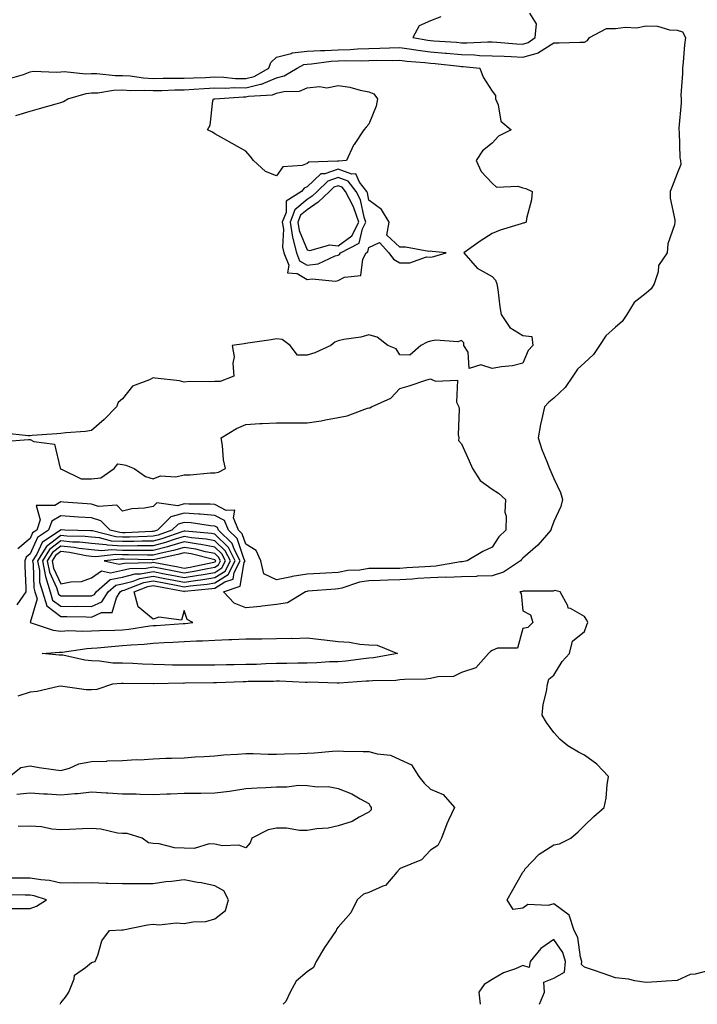
# Model space of a CAD drawing. Units: inches. Extents: x 947363 to 950003, y 7308458 to 7311098.
# Drawn here: x 949065 to 949285, y 7308458 to 7308778 of the extents above; entities that cross this region are included whole.
import ezdxf

# ---------------------------------------------------------------- set-up
doc = ezdxf.new("R2010")
doc.units = ezdxf.units.IN
doc.header["$MEASUREMENT"] = 0
doc.layers.add('Contour_94737308', color=7, linetype='Continuous', true_color=0xb673e2)

msp = doc.modelspace()

# ---------------------------------------------------------------- linework, layer by layer
at = {"layer": 'Contour_94737308'}
for points in [[(949201.43, 7308778.54, 3251), (949198.05, 7308777.28, 3251), (949194.3, 7308775.67, 3251), (949192.34, 7308771.92, 3251), (949197.16, 7308771.03, 3251), (949198.05, 7308770.92, 3251), (949199.14, 7308770.83, 3251), (949206.44, 7308770.31, 3251), (949208.05, 7308770.16, 3251), (949209.85, 7308770.12, 3251), (949216.61, 7308770.48, 3251), (949218.05, 7308770.46, 3251), (949219.6, 7308770.37, 3251), (949225.96, 7308769.83, 3251), (949228.05, 7308769.73, 3251), (949229.76, 7308770.21, 3251), (949231.96, 7308771.92, 3251), (949232.42, 7308776.29, 3251), (949230.22, 7308779.75, 3251)], [(949061.39, 7308758.58, 3250), (949065.97, 7308759.84, 3250), (949068.05, 7308760.76, 3250), (949069.07, 7308760.9, 3250), (949076.74, 7308760.61, 3250), (949078.05, 7308760.75, 3250), (949079.1, 7308760.87, 3250), (949086.17, 7308760.04, 3250), (949088.05, 7308760.18, 3250), (949089.74, 7308760.23, 3250), (949095.66, 7308759.53, 3250), (949098.05, 7308759.58, 3250), (949100.56, 7308759.41, 3250), (949104.91, 7308758.78, 3250), (949108.05, 7308758.59, 3250), (949111.31, 7308758.66, 3250), (949114.75, 7308758.62, 3250), (949118.05, 7308758.68, 3250), (949121.14, 7308758.83, 3250), (949125.05, 7308758.92, 3250), (949128.05, 7308759.07, 3250), (949130.97, 7308759, 3250), (949134.71, 7308758.58, 3250), (949138.05, 7308758.51, 3250), (949140.77, 7308759.2, 3250), (949145.52, 7308761.92, 3250), (949146.19, 7308763.78, 3250), (949148.05, 7308765.5, 3250), (949152.84, 7308766.71, 3250), (949153.12, 7308766.85, 3250), (949158.05, 7308767.43, 3250), (949162.3, 7308767.67, 3250), (949163.76, 7308767.63, 3250), (949168.05, 7308767.85, 3250), (949171.98, 7308767.99, 3250), (949174.32, 7308768.19, 3250), (949178.05, 7308768.35, 3250), (949181.57, 7308768.4, 3250), (949184.68, 7308768.55, 3250), (949188.05, 7308768.62, 3250), (949191.86, 7308768.11, 3250), (949193.87, 7308767.74, 3250), (949198.05, 7308767.24, 3250), (949202.93, 7308766.8, 3250), (949203.19, 7308766.78, 3250), (949208.05, 7308766.32, 3250), (949212.36, 7308766.23, 3250), (949213.9, 7308766.07, 3250), (949218.05, 7308765.96, 3250), (949221.89, 7308765.76, 3250), (949224.26, 7308765.71, 3250), (949228.05, 7308765.52, 3250), (949233.05, 7308766.92, 3250), (949233.08, 7308766.95, 3250), (949238.05, 7308770.12, 3250), (949239.8, 7308770.17, 3250), (949246.49, 7308770.36, 3250), (949248.05, 7308770.4, 3250), (949249.03, 7308770.94, 3250), (949249.58, 7308771.92, 3250), (949255.16, 7308774.81, 3250), (949258.05, 7308774.76, 3250), (949261.31, 7308775.18, 3250), (949264.92, 7308775.05, 3250), (949268.05, 7308775.64, 3250), (949271.66, 7308775.53, 3250), (949275.63, 7308774.34, 3250), (949278.05, 7308774.22, 3250), (949279.82, 7308773.69, 3250), (949280.74, 7308771.92, 3250), (949280.48, 7308769.49, 3250), (949280.01, 7308763.88, 3250), (949279.82, 7308761.92, 3250), (949279.84, 7308760.13, 3250), (949279.32, 7308753.19, 3250), (949279.34, 7308751.92, 3250), (949279.36, 7308750.61, 3250), (949278.6, 7308742.47, 3250), (949278.61, 7308741.92, 3250), (949278.72, 7308741.25, 3250), (949278.97, 7308732.84, 3250), (949279.2, 7308731.92, 3250), (949279.31, 7308730.66, 3250), (949278.05, 7308727.69, 3250), (949276.45, 7308723.52, 3250), (949275.81, 7308721.92, 3250), (949275.79, 7308719.66, 3250), (949277.31, 7308712.66, 3250), (949277.3, 7308711.92, 3250), (949277.21, 7308711.08, 3250), (949275.05, 7308704.92, 3250), (949274.88, 7308701.92, 3250), (949272.08, 7308697.89, 3250), (949271.89, 7308695.76, 3250), (949270.63, 7308691.92, 3250), (949269.66, 7308690.31, 3250), (949268.05, 7308688.83, 3250), (949264.15, 7308685.82, 3250), (949261.72, 7308681.92, 3250), (949260.27, 7308679.7, 3250), (949258.05, 7308677.84, 3250), (949254.91, 7308675.06, 3250), (949252.84, 7308671.92, 3250), (949250.97, 7308669, 3250), (949248.05, 7308666.29, 3250), (949245.75, 7308664.22, 3250), (949244.18, 7308661.92, 3250), (949241.73, 7308658.24, 3250), (949238.05, 7308654.82, 3250), (949236.47, 7308653.5, 3250), (949234.98, 7308651.92, 3250), (949234.19, 7308648.06, 3250), (949233.74, 7308646.23, 3250), (949232.95, 7308641.92, 3250), (949234.21, 7308638.08, 3250), (949235.76, 7308634.21, 3250), (949236.6, 7308631.92, 3250), (949237.06, 7308630.93, 3250), (949238.05, 7308628.66, 3250), (949240.26, 7308624.13, 3250), (949240.9, 7308621.92, 3250), (949240.32, 7308619.65, 3250), (949238.05, 7308614.74, 3250), (949237.29, 7308612.68, 3250), (949237.06, 7308611.92, 3250), (949232.89, 7308607.08, 3250), (949228.05, 7308602.88, 3250), (949227.57, 7308602.4, 3250), (949227.23, 7308601.92, 3250), (949221.71, 7308598.26, 3250), (949218.05, 7308597.1, 3250), (949213.08, 7308596.95, 3250), (949213.03, 7308596.94, 3250), (949208.05, 7308596.82, 3250), (949203.36, 7308596.61, 3250), (949202.8, 7308596.67, 3250), (949198.05, 7308596.49, 3250), (949193.78, 7308596.19, 3250), (949192.2, 7308596.07, 3250), (949188.05, 7308595.77, 3250), (949184.27, 7308595.7, 3250), (949181.7, 7308595.57, 3250), (949178.05, 7308595.5, 3250), (949174.96, 7308595.01, 3250), (949169.24, 7308593.11, 3250), (949168.05, 7308592.85, 3250), (949167.16, 7308592.81, 3250), (949158.21, 7308592.08, 3250), (949158.05, 7308592.07, 3250), (949157.92, 7308592.05, 3250), (949157.48, 7308591.92, 3250), (949151.59, 7308588.38, 3250), (949148.05, 7308587.83, 3250), (949143.41, 7308587.28, 3250), (949142.84, 7308587.13, 3250), (949138.05, 7308586.73, 3250), (949134.34, 7308588.21, 3250), (949130.81, 7308591.92, 3250), (949136.23, 7308593.74, 3250), (949137.6, 7308601.47, 3250), (949137.84, 7308601.92, 3250), (949137.61, 7308602.36, 3250), (949135.31, 7308609.18, 3250), (949132.47, 7308611.92, 3250), (949131.17, 7308615.05, 3250), (949128.05, 7308616.71, 3250), (949123.23, 7308617.1, 3250), (949122.87, 7308617.1, 3250), (949118.05, 7308617.42, 3250), (949113.74, 7308616.23, 3250), (949109.44, 7308611.92, 3250), (949108.41, 7308611.56, 3250), (949108.05, 7308611.47, 3250), (949107.59, 7308611.46, 3250), (949098.89, 7308611.08, 3250), (949098.05, 7308611.07, 3250), (949097.25, 7308611.12, 3250), (949094.05, 7308611.92, 3250), (949091.09, 7308614.96, 3250), (949088.05, 7308615.89, 3250), (949083.79, 7308616.18, 3250), (949082.39, 7308616.26, 3250), (949078.05, 7308616.55, 3250), (949075.13, 7308614.84, 3250), (949074.1, 7308611.92, 3250), (949070.46, 7308609.51, 3250), (949068.05, 7308604.21, 3250), (949066.82, 7308603.15, 3250), (949066.4, 7308601.92, 3250), (949066.4, 7308600.27, 3250), (949066.71, 7308593.26, 3250), (949066.71, 7308591.92, 3250), (949063.78, 7308587.65, 3250)], [(949063.42, 7308746.55, 3249), (949068.05, 7308747.96, 3249), (949071.17, 7308748.8, 3249), (949076.49, 7308750.36, 3249), (949078.05, 7308750.8, 3249), (949078.91, 7308751.06, 3249), (949080.33, 7308751.92, 3249), (949086.24, 7308753.73, 3249), (949088.05, 7308753.87, 3249), (949090.06, 7308753.93, 3249), (949095.17, 7308754.8, 3249), (949098.05, 7308754.86, 3249), (949100.8, 7308754.67, 3249), (949105.19, 7308754.78, 3249), (949108.05, 7308754.62, 3249), (949110.79, 7308754.66, 3249), (949115.1, 7308754.87, 3249), (949118.05, 7308754.93, 3249), (949121.21, 7308755.08, 3249), (949124.62, 7308755.35, 3249), (949128.05, 7308755.51, 3249), (949131.56, 7308755.43, 3249), (949134.34, 7308755.63, 3249), (949138.05, 7308755.56, 3249), (949142.88, 7308756.75, 3249), (949143.2, 7308756.77, 3249), (949148.05, 7308758.83, 3249), (949150.54, 7308759.43, 3249), (949154.71, 7308761.92, 3249), (949156.9, 7308763.07, 3249), (949158.05, 7308763.21, 3249), (949159.42, 7308763.29, 3249), (949165.81, 7308764.16, 3249), (949168.05, 7308764.27, 3249), (949170.49, 7308764.36, 3249), (949175.64, 7308764.33, 3249), (949178.05, 7308764.43, 3249), (949180.61, 7308764.48, 3249), (949185.54, 7308764.43, 3249), (949188.05, 7308764.48, 3249), (949190.31, 7308764.18, 3249), (949196.18, 7308763.79, 3249), (949198.05, 7308763.56, 3249), (949199.55, 7308763.42, 3249), (949207.42, 7308762.55, 3249), (949208.05, 7308762.5, 3249), (949208.62, 7308762.49, 3249), (949214.05, 7308761.92, 3249), (949215.16, 7308759.03, 3249), (949218.05, 7308754.43, 3249), (949219.14, 7308753.01, 3249), (949219.16, 7308751.92, 3249), (949220, 7308749.97, 3249), (949220.82, 7308744.69, 3249), (949224.24, 7308741.92, 3249), (949220.08, 7308739.89, 3249), (949218.05, 7308737.62, 3249), (949214.88, 7308735.09, 3249), (949212.81, 7308731.92, 3249), (949214.49, 7308728.36, 3249), (949218.05, 7308724.57, 3249), (949219.41, 7308723.28, 3249), (949226.39, 7308723.58, 3249), (949228.05, 7308723.07, 3249), (949228.95, 7308722.82, 3249), (949231.05, 7308721.92, 3249), (949230.83, 7308719.14, 3249), (949229.19, 7308713.06, 3249), (949229.08, 7308711.92, 3249), (949228.33, 7308711.64, 3249), (949228.05, 7308711.55, 3249), (949227.46, 7308711.33, 3249), (949220.62, 7308709.35, 3249), (949218.05, 7308708.2, 3249), (949214.19, 7308705.78, 3249), (949208.83, 7308701.92, 3249), (949213.13, 7308697, 3249), (949218.05, 7308694.3, 3249), (949219.17, 7308693.04, 3249), (949219.6, 7308691.92, 3249), (949219.87, 7308690.1, 3249), (949220.54, 7308684.41, 3249), (949220.95, 7308681.92, 3249), (949223.81, 7308677.68, 3249), (949228.05, 7308675.16, 3249), (949230.92, 7308674.79, 3249), (949231.21, 7308671.92, 3249), (949229.69, 7308670.28, 3249), (949228.05, 7308666.18, 3249), (949224.67, 7308665.3, 3249), (949221.11, 7308664.98, 3249), (949218.05, 7308664.37, 3249), (949214.38, 7308665.59, 3249), (949210.53, 7308664.4, 3249), (949210.26, 7308669.71, 3249), (949208.9, 7308671.92, 3249), (949208.87, 7308672.74, 3249), (949208.05, 7308673.5, 3249), (949206.92, 7308673.05, 3249), (949199.76, 7308673.63, 3249), (949198.05, 7308673.3, 3249), (949196.98, 7308672.99, 3249), (949194.92, 7308671.92, 3249), (949191.28, 7308668.69, 3249), (949188.05, 7308668.87, 3249), (949186.94, 7308670.81, 3249), (949184.17, 7308671.92, 3249), (949180.67, 7308674.54, 3249), (949178.05, 7308675.29, 3249), (949175.41, 7308674.56, 3249), (949169.92, 7308673.8, 3249), (949168.05, 7308673.38, 3249), (949166.98, 7308672.99, 3249), (949165.64, 7308671.92, 3249), (949160.52, 7308669.45, 3249), (949158.05, 7308668.77, 3249), (949154.85, 7308668.72, 3249), (949152.46, 7308671.92, 3249), (949149.92, 7308673.79, 3249), (949148.05, 7308674.01, 3249), (949146.28, 7308673.69, 3249), (949138.8, 7308672.67, 3249), (949138.05, 7308672.55, 3249), (949137.52, 7308672.45, 3249), (949133.71, 7308671.92, 3249), (949134.32, 7308668.19, 3249), (949133.86, 7308666.11, 3249), (949134.2, 7308661.92, 3249), (949129.81, 7308660.16, 3249), (949128.05, 7308660.2, 3249), (949126.17, 7308660.05, 3249), (949119.76, 7308660.21, 3249), (949118.05, 7308660.03, 3249), (949116.56, 7308660.43, 3249), (949108.72, 7308661.25, 3249), (949108.05, 7308661.38, 3249), (949106.86, 7308660.73, 3249), (949101.33, 7308658.64, 3249), (949098.05, 7308654.57, 3249), (949096.63, 7308653.34, 3249), (949096.15, 7308651.92, 3249), (949092.11, 7308647.86, 3249), (949088.05, 7308644.26, 3249), (949086.06, 7308643.91, 3249), (949079.71, 7308643.58, 3249), (949078.05, 7308643.35, 3249), (949076.74, 7308643.23, 3249), (949068.76, 7308642.63, 3249), (949068.05, 7308642.57, 3249), (949067.4, 7308642.57, 3249), (949059.53, 7308643.4, 3249)], [(949059.28, 7308640.69, 3249), (949067.52, 7308641.39, 3249), (949068.05, 7308641.31, 3249), (949069.29, 7308640.68, 3249), (949075.99, 7308639.86, 3249), (949077.87, 7308632.1, 3249), (949077.98, 7308631.92, 3249), (949077.96, 7308631.83, 3249), (949078.05, 7308631.71, 3249), (949078.26, 7308631.71, 3249), (949084.7, 7308628.57, 3249), (949088.05, 7308628.56, 3249), (949091.02, 7308628.95, 3249), (949095.34, 7308631.92, 3249), (949096.56, 7308633.41, 3249), (949098.05, 7308633.29, 3249), (949099.14, 7308633.01, 3249), (949101.84, 7308631.92, 3249), (949105.51, 7308629.38, 3249), (949108.05, 7308628.57, 3249), (949110.44, 7308629.53, 3249), (949115.42, 7308629.29, 3249), (949118.05, 7308629.84, 3249), (949120.07, 7308629.9, 3249), (949126.64, 7308630.51, 3249), (949128.05, 7308630.56, 3249), (949129.22, 7308630.75, 3249), (949131.46, 7308631.92, 3249), (949130.84, 7308634.71, 3249), (949130.56, 7308639.41, 3249), (949130.13, 7308641.92, 3249), (949135.08, 7308644.89, 3249), (949138.05, 7308646.25, 3249), (949142.64, 7308646.51, 3249), (949143.39, 7308646.58, 3249), (949148.05, 7308646.82, 3249), (949152.9, 7308646.77, 3249), (949153.15, 7308646.82, 3249), (949158.05, 7308646.78, 3249), (949162.55, 7308647.42, 3249), (949163.92, 7308647.79, 3249), (949168.05, 7308648.52, 3249), (949170.95, 7308649.02, 3249), (949177.63, 7308651.5, 3249), (949178.05, 7308651.6, 3249), (949178.31, 7308651.66, 3249), (949178.89, 7308651.92, 3249), (949185.21, 7308654.76, 3249), (949188.05, 7308657.9, 3249), (949191.16, 7308658.81, 3249), (949196.84, 7308660.71, 3249), (949198.05, 7308661.09, 3249), (949199.67, 7308660.3, 3249), (949206.77, 7308660.64, 3249), (949206.44, 7308653.53, 3249), (949207.23, 7308651.92, 3249), (949207.38, 7308651.25, 3249), (949207.04, 7308642.93, 3249), (949207.19, 7308641.92, 3249), (949207.17, 7308641.04, 3249), (949208.05, 7308639.94, 3249), (949210.54, 7308634.41, 3249), (949211.65, 7308631.92, 3249), (949214.19, 7308628.06, 3249), (949218.05, 7308625.23, 3249), (949220.09, 7308623.96, 3249), (949222.42, 7308621.92, 3249), (949222.19, 7308617.78, 3249), (949222.57, 7308616.44, 3249), (949222.44, 7308611.92, 3249), (949220.25, 7308609.72, 3249), (949218.05, 7308606.37, 3249), (949215.01, 7308604.96, 3249), (949209.92, 7308601.92, 3249), (949208.28, 7308601.69, 3249), (949208.05, 7308601.69, 3249), (949207.8, 7308601.67, 3249), (949199.74, 7308600.23, 3249), (949198.05, 7308600.17, 3249), (949196.17, 7308600.05, 3249), (949190.31, 7308599.66, 3249), (949188.05, 7308599.5, 3249), (949185.58, 7308599.45, 3249), (949180.47, 7308599.5, 3249), (949178.05, 7308599.46, 3249), (949175.11, 7308598.98, 3249), (949171.16, 7308598.81, 3249), (949168.05, 7308598.14, 3249), (949164.08, 7308597.95, 3249), (949162.07, 7308597.9, 3249), (949158.05, 7308597.68, 3249), (949153.13, 7308596.84, 3249), (949152.91, 7308596.78, 3249), (949148.05, 7308595.78, 3249), (949143.9, 7308597.77, 3249), (949142.95, 7308601.92, 3249), (949141.49, 7308605.36, 3249), (949138.05, 7308607.37, 3249), (949136.9, 7308610.77, 3249), (949135.72, 7308611.92, 3249), (949134.05, 7308615.92, 3249), (949134.51, 7308618.38, 3249), (949131.69, 7308618.28, 3249), (949128.05, 7308620.22, 3249), (949126.48, 7308620.35, 3249), (949119.65, 7308620.32, 3249), (949118.05, 7308620.43, 3249), (949115.98, 7308619.85, 3249), (949109.22, 7308620.75, 3249), (949108.05, 7308619.58, 3249), (949105.2, 7308619.07, 3249), (949101.07, 7308618.9, 3249), (949098.05, 7308618.13, 3249), (949096.21, 7308620.08, 3249), (949090.32, 7308619.65, 3249), (949088.05, 7308620.36, 3249), (949086.59, 7308620.46, 3249), (949078.93, 7308621.04, 3249), (949078.05, 7308621.1, 3249), (949076.08, 7308619.95, 3249), (949070.03, 7308619.94, 3249), (949071.4, 7308615.27, 3249), (949070.22, 7308611.92, 3249), (949068.91, 7308611.06, 3249), (949068.05, 7308609.17, 3249), (949064.15, 7308605.82, 3249)], [(949288.05, 7308468.92, 3251), (949283.94, 7308467.81, 3251), (949282.29, 7308467.68, 3251), (949278.05, 7308465.75, 3251), (949274.5, 7308465.47, 3251), (949271.45, 7308465.32, 3251), (949268.05, 7308465.07, 3251), (949264.39, 7308465.58, 3251), (949262.3, 7308466.17, 3251), (949258.05, 7308466.59, 3251), (949254.09, 7308467.96, 3251), (949250.88, 7308469.09, 3251), (949248.05, 7308470.08, 3251), (949247.01, 7308470.88, 3251), (949247.1, 7308471.92, 3251), (949246.67, 7308473.3, 3251), (949245.86, 7308479.73, 3251), (949244.65, 7308481.92, 3251), (949243.02, 7308486.89, 3251), (949238.05, 7308490.6, 3251), (949236.21, 7308490.08, 3251), (949229.6, 7308490.37, 3251), (949228.05, 7308489.21, 3251), (949224.89, 7308488.76, 3251), (949222.94, 7308491.92, 3251), (949224.77, 7308495.2, 3251), (949228.05, 7308500.95, 3251), (949228.54, 7308501.43, 3251), (949228.61, 7308501.92, 3251), (949233.27, 7308506.7, 3251), (949238.05, 7308509.76, 3251), (949239.91, 7308510.06, 3251), (949243.54, 7308511.92, 3251), (949245.95, 7308514.02, 3251), (949248.05, 7308516.1, 3251), (949251.02, 7308518.95, 3251), (949254.4, 7308521.92, 3251), (949255.05, 7308524.92, 3251), (949255.38, 7308529.25, 3251), (949255.84, 7308531.92, 3251), (949252.06, 7308535.93, 3251), (949248.05, 7308538.92, 3251), (949246.03, 7308539.9, 3251), (949242.59, 7308541.92, 3251), (949240.11, 7308543.98, 3251), (949238.05, 7308546.19, 3251), (949235.63, 7308549.5, 3251), (949234.25, 7308551.92, 3251), (949234.64, 7308555.33, 3251), (949235.67, 7308559.54, 3251), (949235.98, 7308561.92, 3251), (949236.4, 7308563.57, 3251), (949238.05, 7308564.84, 3251), (949240.73, 7308569.24, 3251), (949243.17, 7308571.92, 3251), (949244.09, 7308575.88, 3251), (949248.05, 7308579.08, 3251), (949248.77, 7308581.2, 3251), (949249.07, 7308581.92, 3251), (949248.8, 7308582.67, 3251), (949248.05, 7308583.95, 3251), (949243.52, 7308586.45, 3251), (949242.74, 7308586.61, 3251), (949242.57, 7308587.4, 3251), (949240.06, 7308591.92, 3251), (949238.42, 7308592.29, 3251), (949238.05, 7308592.26, 3251), (949237.84, 7308592.13, 3251), (949228.3, 7308592.17, 3251), (949228.05, 7308592.1, 3251), (949227.93, 7308592.04, 3251), (949227.05, 7308591.92, 3251), (949227.49, 7308591.36, 3251), (949228.05, 7308585.73, 3251), (949230.52, 7308584.39, 3251), (949231.28, 7308581.92, 3251), (949229.62, 7308580.35, 3251), (949228.05, 7308579.98, 3251), (949226.31, 7308573.66, 3251), (949219.75, 7308573.62, 3251), (949218.05, 7308572.87, 3251), (949217.48, 7308572.49, 3251), (949216.82, 7308571.92, 3251), (949212.74, 7308567.23, 3251), (949208.05, 7308565.7, 3251), (949205.52, 7308564.45, 3251), (949200.46, 7308564.33, 3251), (949198.05, 7308563.72, 3251), (949196.46, 7308563.51, 3251), (949189.6, 7308563.47, 3251), (949188.05, 7308563.32, 3251), (949186.8, 7308563.17, 3251), (949179.18, 7308563.05, 3251), (949178.05, 7308562.95, 3251), (949177.11, 7308562.86, 3251), (949168.4, 7308562.27, 3251), (949168.05, 7308562.23, 3251), (949167.74, 7308562.23, 3251), (949158.67, 7308562.54, 3251), (949158.05, 7308562.52, 3251), (949157.45, 7308562.52, 3251), (949149.01, 7308562.88, 3251), (949148.05, 7308562.88, 3251), (949147.12, 7308562.85, 3251), (949138.88, 7308562.75, 3251), (949138.05, 7308562.72, 3251), (949137.26, 7308562.71, 3251), (949128.53, 7308562.4, 3251), (949128.05, 7308562.39, 3251), (949127.58, 7308562.39, 3251), (949118.34, 7308562.21, 3251), (949118.05, 7308562.2, 3251), (949117.76, 7308562.21, 3251), (949108.13, 7308562, 3251), (949107.97, 7308562, 3251), (949098.31, 7308562.18, 3251), (949098.05, 7308562.19, 3251), (949097.77, 7308562.2, 3251), (949094.78, 7308561.92, 3251), (949089.76, 7308560.21, 3251), (949088.05, 7308560.08, 3251), (949086.27, 7308560.14, 3251), (949078.75, 7308561.22, 3251), (949078.05, 7308561.25, 3251), (949077.27, 7308561.14, 3251), (949070.37, 7308559.6, 3251), (949068.05, 7308559.36, 3251), (949064.12, 7308557.99, 3251)], [(949061.43, 7308531.92, 3251), (949065.1, 7308534.87, 3251), (949068.05, 7308535.37, 3251), (949071.05, 7308534.92, 3251), (949075.72, 7308534.25, 3251), (949078.05, 7308533.91, 3251), (949080.82, 7308534.69, 3251), (949083.87, 7308536.1, 3251), (949088.05, 7308536.81, 3251), (949092.99, 7308536.98, 3251), (949093.12, 7308536.99, 3251), (949098.05, 7308537.17, 3251), (949102.51, 7308537.46, 3251), (949103.55, 7308537.42, 3251), (949108.05, 7308537.65, 3251), (949112.09, 7308537.88, 3251), (949114, 7308537.87, 3251), (949118.05, 7308538.07, 3251), (949121.66, 7308538.31, 3251), (949124.58, 7308538.45, 3251), (949128.05, 7308538.68, 3251), (949131.01, 7308538.96, 3251), (949135.34, 7308539.21, 3251), (949138.05, 7308539.46, 3251), (949140.53, 7308539.44, 3251), (949145.36, 7308539.23, 3251), (949148.05, 7308539.21, 3251), (949150.67, 7308539.3, 3251), (949155.56, 7308539.43, 3251), (949158.05, 7308539.51, 3251), (949160.35, 7308539.62, 3251), (949166.27, 7308540.14, 3251), (949168.05, 7308540.24, 3251), (949169.79, 7308540.18, 3251), (949176.2, 7308540.07, 3251), (949178.05, 7308540.02, 3251), (949180.68, 7308539.29, 3251), (949185.02, 7308538.89, 3251), (949188.05, 7308537.51, 3251), (949191.87, 7308535.74, 3251), (949194.25, 7308531.92, 3251), (949195.93, 7308529.8, 3251), (949198.05, 7308527.82, 3251), (949202.19, 7308526.06, 3251), (949205.78, 7308521.92, 3251), (949203.92, 7308517.79, 3251), (949203.33, 7308516.64, 3251), (949201.6, 7308511.92, 3251), (949200.44, 7308509.53, 3251), (949198.05, 7308508.02, 3251), (949195.1, 7308504.87, 3251), (949188.21, 7308502.08, 3251), (949188.05, 7308501.99, 3251), (949188, 7308501.97, 3251), (949187.96, 7308501.92, 3251), (949187.05, 7308500.92, 3251), (949183.38, 7308496.59, 3251), (949182.53, 7308496.4, 3251), (949178.05, 7308494.35, 3251), (949176.24, 7308493.73, 3251), (949174.26, 7308491.92, 3251), (949172.22, 7308487.75, 3251), (949168.05, 7308483.09, 3251), (949167.56, 7308482.41, 3251), (949167.42, 7308481.92, 3251), (949166.05, 7308479.92, 3251), (949163.58, 7308476.39, 3251), (949160.89, 7308471.92, 3251), (949160.07, 7308469.9, 3251), (949158.05, 7308468.57, 3251), (949154.43, 7308465.54, 3251), (949152.48, 7308461.92, 3251), (949151.06, 7308458.91, 3251), (949150.17, 7308458, 3251)], [(949063.75, 7308526.22, 3250), (949068.05, 7308526.63, 3250), (949072.49, 7308526.36, 3250), (949073.69, 7308526.28, 3250), (949078.05, 7308526.01, 3250), (949082.55, 7308526.42, 3250), (949083.57, 7308526.4, 3250), (949088.05, 7308526.93, 3250), (949092.81, 7308526.68, 3250), (949093.33, 7308526.64, 3250), (949098.05, 7308526.37, 3250), (949102.49, 7308526.36, 3250), (949103.78, 7308526.19, 3250), (949108.05, 7308526.16, 3250), (949112.47, 7308526.34, 3250), (949113.67, 7308526.3, 3250), (949118.05, 7308526.51, 3250), (949122.72, 7308526.59, 3250), (949123.44, 7308526.53, 3250), (949128.05, 7308526.62, 3250), (949132.81, 7308527.16, 3250), (949133.46, 7308527.33, 3250), (949138.05, 7308528.01, 3250), (949141.73, 7308528.24, 3250), (949144.56, 7308528.43, 3250), (949148.05, 7308528.65, 3250), (949151.38, 7308528.59, 3250), (949155.23, 7308529.1, 3250), (949158.05, 7308529.03, 3250), (949161.38, 7308528.59, 3250), (949164.8, 7308528.67, 3250), (949168.05, 7308528.07, 3250), (949172.51, 7308526.38, 3250), (949175.25, 7308524.72, 3250), (949178.05, 7308523.24, 3250), (949178.44, 7308522.31, 3250), (949178.79, 7308521.92, 3250), (949178.79, 7308521.18, 3250), (949178.05, 7308520.39, 3250), (949174.9, 7308518.77, 3250), (949172.64, 7308517.33, 3250), (949168.05, 7308515.91, 3250), (949164.79, 7308515.18, 3250), (949161.12, 7308514.99, 3250), (949158.05, 7308514.46, 3250), (949155.52, 7308514.45, 3250), (949151.28, 7308515.15, 3250), (949148.05, 7308515.13, 3250), (949145.31, 7308514.66, 3250), (949140.05, 7308511.92, 3250), (949139.52, 7308510.45, 3250), (949138.05, 7308508.78, 3250), (949135.82, 7308509.69, 3250), (949130.49, 7308509.48, 3250), (949128.05, 7308510, 3250), (949126.19, 7308510.06, 3250), (949121.37, 7308508.6, 3250), (949118.05, 7308508.66, 3250), (949114.92, 7308508.8, 3250), (949109.92, 7308510.05, 3250), (949108.05, 7308510.16, 3250), (949106.53, 7308510.4, 3250), (949104.42, 7308511.92, 3250), (949099.58, 7308513.45, 3250), (949098.05, 7308513.46, 3250), (949096.4, 7308513.57, 3250), (949091.04, 7308514.91, 3250), (949088.05, 7308515.05, 3250), (949085.04, 7308514.93, 3250), (949080.88, 7308514.75, 3250), (949078.05, 7308514.63, 3250), (949075.11, 7308514.86, 3250), (949071.78, 7308515.65, 3250), (949068.05, 7308515.86, 3250), (949064.2, 7308515.77, 3250)], [(949077.88, 7308458, 3251), (949078.05, 7308458.52, 3251), (949079.61, 7308460.36, 3251), (949080.61, 7308461.92, 3251), (949082.41, 7308466.28, 3251), (949082.5, 7308467.47, 3251), (949086.03, 7308469.9, 3251), (949088.05, 7308471.59, 3251), (949088.33, 7308471.64, 3251), (949089.22, 7308471.92, 3251), (949090.09, 7308473.96, 3251), (949091.33, 7308478.64, 3251), (949093.86, 7308481.92, 3251), (949097.84, 7308482.13, 3251), (949098.05, 7308482.14, 3251), (949098.3, 7308482.17, 3251), (949106.13, 7308483.84, 3251), (949108.05, 7308484.07, 3251), (949109.93, 7308483.8, 3251), (949115.54, 7308484.43, 3251), (949118.05, 7308484.21, 3251), (949120.87, 7308484.74, 3251), (949125.12, 7308484.85, 3251), (949128.05, 7308485.7, 3251), (949131.49, 7308488.48, 3251), (949132.49, 7308491.92, 3251), (949130.98, 7308494.85, 3251), (949128.05, 7308496.43, 3251), (949123.62, 7308497.49, 3251), (949122.41, 7308497.56, 3251), (949118.05, 7308498.36, 3251), (949113.97, 7308497.84, 3251), (949112.18, 7308497.79, 3251), (949108.05, 7308497.13, 3251), (949103.24, 7308497.11, 3251), (949102.87, 7308497.1, 3251), (949098.05, 7308497.08, 3251), (949093.35, 7308497.22, 3251), (949092.72, 7308497.25, 3251), (949088.05, 7308497.4, 3251), (949083.5, 7308497.37, 3251), (949082.54, 7308497.43, 3251), (949078.05, 7308497.38, 3251), (949074.35, 7308498.22, 3251), (949071.59, 7308498.38, 3251), (949068.05, 7308498.99, 3251), (949065.12, 7308498.99, 3251), (949060.99, 7308498.98, 3251)], [(949060.91, 7308489.06, 3252), (949065.25, 7308489.12, 3252), (949068.05, 7308489.13, 3252), (949070.15, 7308489.82, 3252), (949073.43, 7308491.92, 3252), (949069.39, 7308493.26, 3252), (949068.05, 7308493.48, 3252), (949066.49, 7308493.48, 3252), (949059.66, 7308493.53, 3252)], [(949233.39, 7308458, 3252), (949234.98, 7308461.92, 3252), (949234.78, 7308465.19, 3252), (949238.05, 7308466.46, 3252), (949241.53, 7308468.44, 3252), (949241.83, 7308471.92, 3252), (949240.93, 7308474.8, 3252), (949238.05, 7308479.09, 3252), (949233.85, 7308476.12, 3252), (949230.34, 7308471.92, 3252), (949230.06, 7308469.91, 3252), (949228.05, 7308470.56, 3252), (949225.67, 7308469.54, 3252), (949221.75, 7308468.22, 3252), (949218.05, 7308466, 3252), (949215.5, 7308464.47, 3252), (949213.73, 7308461.92, 3252), (949214.14, 7308458.01, 3252), (949214.15, 7308458, 3252)]]:
    msp.add_polyline3d(points, dxfattribs=at)
for points in [[(949168.05, 7308731.77, 3248), (949167.83, 7308731.7, 3248), (949158.55, 7308731.42, 3248), (949158.05, 7308730.94, 3248), (949156.43, 7308730.3, 3248), (949150.11, 7308729.86, 3248), (949148.05, 7308727.01, 3248), (949144.53, 7308728.4, 3248), (949140.61, 7308731.92, 3248), (949139.52, 7308733.39, 3248), (949138.05, 7308735.02, 3248), (949133.63, 7308737.5, 3248), (949131, 7308738.97, 3248), (949128.05, 7308740.62, 3248), (949127.27, 7308741.14, 3248), (949125.67, 7308741.92, 3248), (949126.54, 7308743.43, 3248), (949127.41, 7308751.28, 3248), (949127.61, 7308751.92, 3248), (949128.02, 7308751.95, 3248), (949128.08, 7308751.95, 3248), (949137.36, 7308752.61, 3248), (949138.05, 7308752.6, 3248), (949138.96, 7308752.83, 3248), (949146.75, 7308753.22, 3248), (949148.05, 7308753.77, 3248), (949150.48, 7308754.35, 3248), (949155.54, 7308754.43, 3248), (949158.05, 7308755.51, 3248), (949162.05, 7308755.92, 3248), (949164.41, 7308755.56, 3248), (949168.05, 7308756.24, 3248), (949171.85, 7308755.72, 3248), (949175.18, 7308754.79, 3248), (949178.05, 7308754.28, 3248), (949179.68, 7308753.55, 3248), (949180.82, 7308751.92, 3248), (949180.41, 7308749.56, 3248), (949178.05, 7308743.72, 3248), (949177.19, 7308742.78, 3248), (949176.38, 7308741.92, 3248), (949173.25, 7308737.12, 3248), (949173.08, 7308736.89, 3248), (949170.77, 7308731.92, 3248), (949168.28, 7308731.69, 3248)], [(949198.05, 7308700.56, 3249), (949199.16, 7308700.81, 3249), (949203.1, 7308701.92, 3249), (949198.57, 7308702.44, 3249), (949198.05, 7308702.46, 3249), (949197.52, 7308702.45, 3249), (949189.97, 7308703.84, 3249), (949188.05, 7308703.8, 3249), (949183.85, 7308707.72, 3249), (949184.66, 7308711.92, 3249), (949182.18, 7308716.05, 3249), (949178.05, 7308719.02, 3249), (949177.57, 7308721.44, 3249), (949177.32, 7308721.92, 3249), (949175.04, 7308724.93, 3249), (949173.76, 7308727.63, 3249), (949172.46, 7308727.51, 3249), (949168.05, 7308729.1, 3249), (949163.75, 7308727.62, 3249), (949162.39, 7308727.58, 3249), (949158.05, 7308723.39, 3249), (949157, 7308722.97, 3249), (949156.11, 7308721.92, 3249), (949151.22, 7308718.75, 3249), (949151.15, 7308715.02, 3249), (949149.94, 7308711.92, 3249), (949150.29, 7308709.68, 3249), (949149.96, 7308703.83, 3249), (949150.43, 7308701.92, 3249), (949152.02, 7308697.95, 3249), (949151.62, 7308695.49, 3249), (949154.72, 7308695.25, 3249), (949158.05, 7308693.31, 3249), (949159.65, 7308693.52, 3249), (949167.24, 7308692.73, 3249), (949168.05, 7308692.93, 3249), (949170.17, 7308694.04, 3249), (949175.38, 7308694.59, 3249), (949176.03, 7308699.9, 3249), (949177.11, 7308701.92, 3249), (949177.73, 7308702.24, 3249), (949178.05, 7308703.69, 3249), (949181.49, 7308705.36, 3249), (949184.49, 7308701.92, 3249), (949186.06, 7308699.93, 3249), (949188.05, 7308698.77, 3249), (949191.29, 7308698.68, 3249), (949196.76, 7308700.63, 3249)], [(949168.05, 7308701.19, 3250), (949168.53, 7308701.44, 3250), (949168.79, 7308701.92, 3250), (949174.88, 7308705.09, 3250), (949175.91, 7308709.78, 3250), (949177, 7308711.92, 3250), (949176.45, 7308713.52, 3250), (949175.33, 7308719.2, 3250), (949173.86, 7308721.92, 3250), (949171.36, 7308725.23, 3250), (949168.05, 7308726.42, 3250), (949164.69, 7308725.28, 3250), (949161.28, 7308721.92, 3250), (949159.6, 7308720.37, 3250), (949158.05, 7308719.26, 3250), (949154.02, 7308715.95, 3250), (949152.46, 7308711.92, 3250), (949153.2, 7308707.07, 3250), (949153.4, 7308706.57, 3250), (949154.54, 7308701.92, 3250), (949155.55, 7308699.42, 3250), (949158.05, 7308697.96, 3250), (949161.54, 7308698.43, 3250), (949167.08, 7308700.95, 3250)], [(949168.05, 7308704.21, 3251), (949172.52, 7308707.45, 3251), (949174.79, 7308711.92, 3251), (949173.09, 7308716.88, 3251), (949173.08, 7308716.95, 3251), (949170.41, 7308721.92, 3251), (949169.4, 7308723.27, 3251), (949168.05, 7308723.75, 3251), (949166.68, 7308723.29, 3251), (949165.3, 7308721.92, 3251), (949161.53, 7308718.44, 3251), (949158.05, 7308715.96, 3251), (949155.83, 7308714.14, 3251), (949154.97, 7308711.92, 3251), (949155.37, 7308709.24, 3251), (949158.05, 7308702.99, 3251), (949158.82, 7308702.69, 3251), (949165.39, 7308704.58, 3251)], [(949118.05, 7308581.6, 3251), (949118.36, 7308581.61, 3251), (949120.89, 7308581.92, 3251), (949119.08, 7308582.95, 3251), (949118.05, 7308585.86, 3251), (949117.26, 7308582.71, 3251), (949109.86, 7308583.73, 3251), (949108.05, 7308583.04, 3251), (949103.15, 7308587.02, 3251), (949101.87, 7308591.92, 3251), (949106.32, 7308593.65, 3251), (949108.05, 7308593.94, 3251), (949109.75, 7308593.62, 3251), (949117.89, 7308592.08, 3251), (949118.05, 7308592.05, 3251), (949118.21, 7308592.08, 3251), (949127.03, 7308592.94, 3251), (949128.05, 7308593.11, 3251), (949131.27, 7308595.14, 3251), (949133.94, 7308596.03, 3251), (949134.32, 7308598.19, 3251), (949136.24, 7308601.92, 3251), (949134.4, 7308605.57, 3251), (949133.71, 7308607.58, 3251), (949129.23, 7308611.92, 3251), (949128.88, 7308612.75, 3251), (949128.05, 7308613.2, 3251), (949126.66, 7308613.31, 3251), (949120.39, 7308614.26, 3251), (949118.05, 7308614.42, 3251), (949116.09, 7308613.88, 3251), (949114.13, 7308611.92, 3251), (949109.62, 7308610.35, 3251), (949108.05, 7308609.94, 3251), (949106.05, 7308609.92, 3251), (949100.31, 7308609.66, 3251), (949098.05, 7308609.63, 3251), (949095.89, 7308609.76, 3251), (949088.29, 7308611.68, 3251), (949088.05, 7308611.7, 3251), (949087.84, 7308611.71, 3251), (949079.36, 7308611.92, 3251), (949078.12, 7308611.99, 3251), (949078.05, 7308612, 3251), (949078, 7308611.97, 3251), (949077.98, 7308611.92, 3251), (949072.01, 7308607.96, 3251), (949070.27, 7308604.14, 3251), (949068.9, 7308601.92, 3251), (949069.1, 7308600.87, 3251), (949069.29, 7308593.16, 3251), (949069.67, 7308591.92, 3251), (949070.33, 7308589.64, 3251), (949068.07, 7308581.94, 3251), (949068.14, 7308581.92, 3251), (949075.57, 7308579.44, 3251), (949078.05, 7308579.18, 3251), (949080.65, 7308579.32, 3251), (949085.22, 7308579.09, 3251), (949088.05, 7308579.22, 3251), (949090.59, 7308579.38, 3251), (949095.59, 7308579.46, 3251), (949098.05, 7308579.6, 3251), (949100.17, 7308579.8, 3251), (949106.97, 7308580.84, 3251), (949108.05, 7308580.95, 3251), (949108.97, 7308581, 3251), (949117.71, 7308581.58, 3251)], [(949088.05, 7308583.72, 3252), (949091.29, 7308585.16, 3252), (949094.75, 7308585.22, 3252), (949096.12, 7308589.99, 3252), (949097.36, 7308591.92, 3252), (949097.73, 7308592.24, 3252), (949098.05, 7308592.31, 3252), (949098.57, 7308592.44, 3252), (949105.03, 7308594.94, 3252), (949108.05, 7308595.46, 3252), (949111.03, 7308594.9, 3252), (949116.02, 7308593.95, 3252), (949118.05, 7308593.56, 3252), (949119.98, 7308593.85, 3252), (949125.57, 7308594.4, 3252), (949128.05, 7308594.81, 3252), (949132.41, 7308597.56, 3252), (949134.66, 7308601.92, 3252), (949132.43, 7308606.3, 3252), (949128.05, 7308610.59, 3252), (949126.94, 7308610.81, 3252), (949118.4, 7308611.57, 3252), (949118.05, 7308611.63, 3252), (949117.63, 7308611.5, 3252), (949110.83, 7308609.14, 3252), (949108.05, 7308608.41, 3252), (949104.5, 7308608.37, 3252), (949101.72, 7308608.25, 3252), (949098.05, 7308608.2, 3252), (949094.54, 7308608.41, 3252), (949090.56, 7308609.41, 3252), (949088.05, 7308609.63, 3252), (949086, 7308609.87, 3252), (949079.95, 7308610.02, 3252), (949078.05, 7308610.21, 3252), (949073.37, 7308606.6, 3252), (949070.49, 7308601.92, 3252), (949071.09, 7308598.88, 3252), (949071.17, 7308595.05, 3252), (949072.13, 7308591.92, 3252), (949073.46, 7308587.33, 3252), (949078.05, 7308583.92, 3252), (949080.03, 7308583.9, 3252), (949086.23, 7308583.74, 3252)], [(949088.05, 7308587.16, 3253), (949091.34, 7308588.63, 3253), (949093.44, 7308591.92, 3253), (949095.91, 7308594.06, 3253), (949098.05, 7308594.51, 3253), (949101.5, 7308595.37, 3253), (949103.73, 7308596.24, 3253), (949108.05, 7308596.98, 3253), (949112.3, 7308596.17, 3253), (949114.15, 7308595.82, 3253), (949118.05, 7308595.07, 3253), (949121.76, 7308595.63, 3253), (949124.11, 7308595.86, 3253), (949128.05, 7308596.52, 3253), (949131.36, 7308598.61, 3253), (949133.08, 7308601.92, 3253), (949131.39, 7308605.26, 3253), (949128.05, 7308608.51, 3253), (949125.19, 7308609.06, 3253), (949120.49, 7308609.48, 3253), (949118.05, 7308609.87, 3253), (949115.13, 7308609, 3253), (949112.04, 7308607.93, 3253), (949108.05, 7308606.89, 3253), (949103.15, 7308606.82, 3253), (949102.95, 7308606.82, 3253), (949098.05, 7308606.76, 3253), (949093.19, 7308607.06, 3253), (949092.82, 7308607.15, 3253), (949088.05, 7308607.56, 3253), (949084.15, 7308608.02, 3253), (949081.89, 7308608.08, 3253), (949078.05, 7308608.46, 3253), (949074.36, 7308605.61, 3253), (949072.07, 7308601.92, 3253), (949073.06, 7308596.93, 3253), (949073.08, 7308596.89, 3253), (949074.59, 7308591.92, 3253), (949075.37, 7308589.24, 3253), (949078.05, 7308587.25, 3253), (949082.77, 7308587.2, 3253), (949083.34, 7308587.21, 3253)], [(949088.05, 7308590.61, 3254), (949088.96, 7308591.01, 3254), (949089.53, 7308591.92, 3254), (949094.09, 7308595.88, 3254), (949098.05, 7308596.7, 3254), (949102.23, 7308597.74, 3254), (949103.91, 7308597.78, 3254), (949108.05, 7308598.5, 3254), (949112.28, 7308597.69, 3254), (949113.58, 7308597.45, 3254), (949118.05, 7308596.59, 3254), (949122.69, 7308597.28, 3254), (949123.61, 7308597.48, 3254), (949128.05, 7308598.22, 3254), (949130.32, 7308599.65, 3254), (949131.49, 7308601.92, 3254), (949130.34, 7308604.21, 3254), (949128.05, 7308606.43, 3254), (949123.44, 7308607.31, 3254), (949122.58, 7308607.39, 3254), (949118.05, 7308608.11, 3254), (949113.28, 7308606.69, 3254), (949112.7, 7308606.57, 3254), (949108.05, 7308605.36, 3254), (949104.65, 7308605.32, 3254), (949101.51, 7308605.38, 3254), (949098.05, 7308605.33, 3254), (949094.42, 7308605.55, 3254), (949091.34, 7308605.21, 3254), (949088.05, 7308605.5, 3254), (949083.99, 7308605.98, 3254), (949082.42, 7308606.29, 3254), (949078.05, 7308606.72, 3254), (949075.34, 7308604.63, 3254), (949073.67, 7308601.92, 3254), (949074.39, 7308598.26, 3254), (949076.62, 7308593.35, 3254), (949077.06, 7308591.92, 3254), (949077.28, 7308591.15, 3254), (949078.05, 7308590.58, 3254), (949079.4, 7308590.57, 3254), (949086.75, 7308590.62, 3254)], [(949128.05, 7308599.93, 3255), (949129.27, 7308600.7, 3255), (949129.91, 7308601.92, 3255), (949129.28, 7308603.15, 3255), (949128.05, 7308604.35, 3255), (949125.04, 7308604.93, 3255), (949121.87, 7308605.74, 3255), (949118.05, 7308606.35, 3255), (949114.63, 7308605.34, 3255), (949110.63, 7308604.5, 3255), (949108.05, 7308603.83, 3255), (949106.17, 7308603.8, 3255), (949100.05, 7308603.92, 3255), (949098.05, 7308603.9, 3255), (949095.94, 7308604.03, 3255), (949089.45, 7308603.32, 3255), (949088.05, 7308603.43, 3255), (949086.33, 7308603.64, 3255), (949080.83, 7308604.7, 3255), (949078.05, 7308604.99, 3255), (949076.32, 7308603.65, 3255), (949075.26, 7308601.92, 3255), (949075.72, 7308599.59, 3255), (949078.05, 7308594.46, 3255), (949081.31, 7308595.18, 3255), (949084.75, 7308595.22, 3255), (949088.05, 7308596.5, 3255), (949091.22, 7308598.75, 3255), (949094.22, 7308598.09, 3255), (949098.05, 7308598.89, 3255), (949100.47, 7308599.5, 3255), (949105.76, 7308599.63, 3255), (949108.05, 7308600.03, 3255), (949110.39, 7308599.58, 3255), (949114.85, 7308598.72, 3255), (949118.05, 7308598.1, 3255), (949121.37, 7308598.6, 3255), (949125.66, 7308599.53, 3255)], [(949128.05, 7308601.63, 3256), (949128.23, 7308601.74, 3256), (949128.32, 7308601.92, 3256), (949128.23, 7308602.1, 3256), (949128.05, 7308602.27, 3256), (949127.61, 7308602.36, 3256), (949120.35, 7308604.22, 3256), (949118.05, 7308604.6, 3256), (949115.99, 7308603.98, 3256), (949108.57, 7308602.44, 3256), (949108.05, 7308602.3, 3256), (949107.67, 7308602.3, 3256), (949098.6, 7308602.47, 3256), (949098.05, 7308602.47, 3256), (949097.47, 7308602.5, 3256), (949092.17, 7308601.92, 3256), (949097, 7308600.87, 3256), (949098.05, 7308601.09, 3256), (949098.71, 7308601.26, 3256), (949107.59, 7308601.46, 3256), (949108.05, 7308601.54, 3256), (949108.52, 7308601.45, 3256), (949116.12, 7308599.99, 3256), (949118.05, 7308599.62, 3256), (949120.05, 7308599.92, 3256), (949127.7, 7308601.57, 3256)], [(949178.05, 7308570.33, 3250), (949176.29, 7308570.16, 3250), (949170.52, 7308569.45, 3250), (949168.05, 7308569.21, 3250), (949165.29, 7308569.16, 3250), (949161.12, 7308568.85, 3250), (949158.05, 7308568.8, 3250), (949154.92, 7308568.79, 3250), (949151.36, 7308568.61, 3250), (949148.05, 7308568.6, 3250), (949144.63, 7308568.5, 3250), (949141.6, 7308568.37, 3250), (949138.05, 7308568.28, 3250), (949134.34, 7308568.21, 3250), (949131.77, 7308568.2, 3250), (949128.05, 7308568.13, 3250), (949124.23, 7308568.1, 3250), (949121.87, 7308568.1, 3250), (949118.05, 7308568.07, 3250), (949114.25, 7308568.12, 3250), (949111.74, 7308568.23, 3250), (949108.05, 7308568.28, 3250), (949104.53, 7308568.4, 3250), (949101.38, 7308568.59, 3250), (949098.05, 7308568.73, 3250), (949094.92, 7308568.79, 3250), (949090.58, 7308569.39, 3250), (949088.05, 7308569.46, 3250), (949085.86, 7308569.73, 3250), (949078.66, 7308571.31, 3250), (949078.05, 7308571.4, 3250), (949077.53, 7308571.4, 3250), (949071.98, 7308571.92, 3250), (949077.64, 7308572.33, 3250), (949078.05, 7308572.29, 3250), (949078.44, 7308572.31, 3250), (949086.45, 7308573.52, 3250), (949088.05, 7308573.6, 3250), (949089.84, 7308573.71, 3250), (949095.66, 7308574.31, 3250), (949098.05, 7308574.44, 3250), (949100.84, 7308574.71, 3250), (949105.05, 7308574.92, 3250), (949108.05, 7308575.24, 3250), (949111.56, 7308575.43, 3250), (949114.42, 7308575.55, 3250), (949118.05, 7308575.75, 3250), (949122.12, 7308575.99, 3250), (949123.98, 7308575.99, 3250), (949128.05, 7308576.27, 3250), (949132.57, 7308576.44, 3250), (949133.53, 7308576.44, 3250), (949138.05, 7308576.64, 3250), (949142.82, 7308576.69, 3250), (949143.31, 7308576.66, 3250), (949148.05, 7308576.71, 3250), (949152.95, 7308576.82, 3250), (949153.17, 7308576.8, 3250), (949158.05, 7308576.93, 3250), (949162.54, 7308576.41, 3250), (949163.68, 7308576.29, 3250), (949168.05, 7308575.79, 3250), (949171.69, 7308575.56, 3250), (949175.06, 7308574.91, 3250), (949178.05, 7308574.67, 3250), (949180.76, 7308574.63, 3250), (949187.37, 7308571.92, 3250), (949179.51, 7308570.46, 3250)]]:
    msp.add_polyline3d(points, close=True, dxfattribs=at)

doc.saveas('drawing.dxf')
